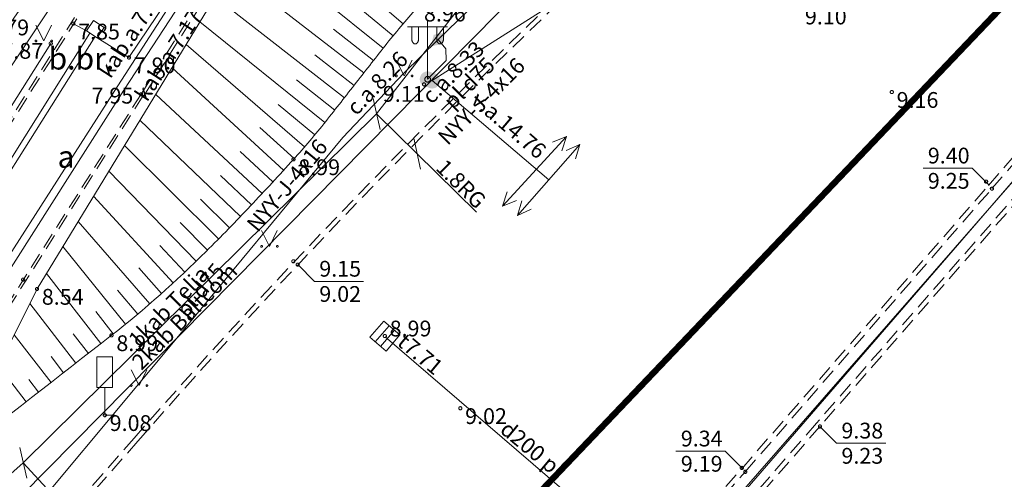
# Model space of a CAD drawing. Units: metres. Extents: x 506629 to 508262, y 309337 to 310432.
# Drawn here: x 506968 to 506999, y 309551 to 309565 of the extents above; entities that cross this region are included whole.
import ezdxf
from ezdxf.enums import TextEntityAlignment as Align
from ezdxf.lldxf.tags import DXFTag

# ---------------------------------------------------------------- set-up
doc = ezdxf.new("R2010")
doc.units = ezdxf.units.M
doc.header["$MEASUREMENT"] = 0
doc.linetypes.add('ADTI_0', pattern=[1000.001, 1000, -0.001])
doc.linetypes.add('ADTI_2', pattern=[0.75, 0.5, -0.25])
doc.layers.add('4_Vest_centra_robeza', color=14, linetype='CONTINUOUS', lineweight=0)
doc.layers.add('Level 33', color=7, linetype='CONTINUOUS', lineweight=0)
for name, color, linetype, lineweight, true_color in [('APGS_ACRL_####_####_#', 7, 'ACRL', 0, 0xfe005e), ('APGS_ACRL_####_TKST_#', 7, 'ADTI_0', 0, 0xfe005e), ('APGS_ELEM_####_####_#', 7, 'ADTI_0', 0, 0xfe005e), ('APGS_VADP_ZSPR_####_#', 7, 'APGS_VADP_ZSPR', 0, 0xfe005e), ('APGS_VADP_ZSPR_####_I', 7, 'APGS_VADP_ZSPR', 0, 0xfe005e), ('APGS_VADP_ZSPR_TKST_I', 7, 'ADTI_0', 0, 0xfe005e), ('CELI_CAPM_####_####_#', 7, 'ADTI_2', 13, 0xd200d2), ('CELI_CMAL_####_####_#', 7, 'ADTI_2', 0, 0xd200d2), ('CELI_CSEG_####_TKST_#', 7, 'ADTI_0', 0, 0xd200d2), ('CELI_ELEM_####_####_#', 2, 'ADTI_0', 0, 0xffff00), ('CELI_SEGL_####_####_#', 7, 'ADTI_1', 13, 0xd200d2), ('ELEK_VADP_ZSPR_####_#', 7, 'ELEK_VADP_ZSPR', 0, 0x878700), ('ELEK_VADP_ZSPR_####_I', 7, 'ELEK_VADP_ZSPR', 0, 0x878700), ('ELEK_VADP_ZSPR_TKST_I', 7, 'ADTI_0', 0, 0x878700), ('LKAN_ELEM_####_####_#', 7, 'ADTI_0', 13, 0x965c00), ('LKAN_ELEM_PAST_TKST_#', 7, 'ADTI_0', 0, 0x965c00), ('LKAN_VADP_PAST_####_I', 7, 'LKAN_VADP_PAST', 0, 0x965c00), ('LKAN_VADP_PAST_TKST_I', 7, 'ADTI_0', 0, 0x965c00), ('NORB_MARG_MMET_####_#', 7, 'NORB_MARG_MMET', 0, 0x009696), ('RELJ_AATZ_####_TKST_#', 7, 'ADTI_0', 0, 0xffffff), ('RELJ_ELEM_####_####_#', 7, 'ADTI_0', 13, 0xffffff), ('RELJ_NOGA_####_####_#', 7, 'ADTI_0', 0, 0xd27000), ('RELJ_NOGL_####_####_#', 7, 'ADTI_1', 13, 0xd27000), ('SAKK_KKAN_####_####_I', 5, 'SAKK_KKAN', 0, 0x0000ff), ('SAKT_VADV_OPTK_####_#', 7, 'SAKT_VADV_OPTK', 0, 0x00f0f0), ('SAKT_VADV_OPTK_TKST_#', 7, 'ADTI_0', 0, 0x00f0f0), ('TERT_ELEM_####_####_#', 7, 'ADTI_0', 0, 0x780000), ('TTRC_ELEM_####_####_#', 7, 'ADTI_0', 0, 0xf000f0), ('TTRC_VADV_KTKL_####_#', 7, 'ADTI_0', 0, 0xf000f0), ('TTRC_VADV_ZSPR_TKST_#', 7, 'ADTI_0', 0, 0xf000f0)]:
    doc.layers.add(name, color=color, linetype=linetype, lineweight=lineweight, true_color=true_color)
doc.styles.add('Tahoma_05_CB', font='tahoma.ttf', dxfattribs={"height": 0.5})
doc.styles.add('Tahoma_05_LB', font='tahoma.ttf', dxfattribs={"height": 0.5})
doc.styles.add('Tahoma_05_LT', font='tahoma.ttf', dxfattribs={"height": 0.5})
doc.styles.add('Tahoma_07_CC', font='tahoma.ttf', dxfattribs={"height": 0.7})
doc.linetypes.add('ACRL', pattern='A,-0.1,[7,dgnlstyle.shx,S=0.001587,R=0,X=0,Y=0],-0.1', length=0.2)
doc.linetypes.add('ADTI_1', pattern='A,0,[10,dgnlstyle.shx,S=0.000795238,R=0,X=0,Y=0],-0.6', length=0.6)
doc.linetypes.add('APGS_VADP_ZSPR', pattern='A,2,-0.45,[10,dgnlstyle.shx,S=0.000795238,R=0,X=0,Y=0],-0.45,2', length=4.9)
doc.linetypes.add('ELEK_VADP_ZSPR', pattern='A,2,-0.45,[10,dgnlstyle.shx,S=0.000795238,R=0,X=0,Y=0],-0.45,2', length=4.9)
tags = doc.linetypes.add('LKAN_VADP_PAST', pattern='A,7.5,-0.5,[8,dgnlstyle.shx,S=0.006594,R=0,X=0,Y=0],-0.5,7.5', length=16).pattern_tags.tags
tags[6] = DXFTag(74, 12)
doc.linetypes.add('NORB_MARG_MMET', pattern='A,1.55,[11,dgnlstyle.shx,S=0.003175,R=0,X=0,Y=0],1.55', length=3.1)
doc.linetypes.add('SAKK_KKAN', pattern='A,5,-0.5,[9,dgnlstyle.shx,S=0.005857,R=0,X=0,Y=0],-0.5,5', length=11)
doc.linetypes.add('SAKT_VADV_OPTK', pattern='A,4,-0.35,[3,dgnlstyle.shx,S=0.003968,R=0,X=0,Y=0],-0.35,4', length=8.7)

# ---------------------------------------------------------------- blocks, each defined once
blk = doc.blocks.new('MAURS_1')
at = {"layer": 'TERT_ELEM_####_####_#', "color": 92, "linetype": 'ADTI_0', "lineweight": 0, "ltscale": 0.7}
for p, q in [((-0.25, 0.5), (0, 0)), ((0, 0), (0.25, 0.5))]:
    blk.add_line(p, q, dxfattribs=at)
for centre, radius in [((-0.25, 0), 0.028), ((0.25, 0), 0.0263)]:
    blk.add_circle(centre, radius, dxfattribs=at)
blk = doc.blocks.new('APSUZM')
at = {"layer": 'APGS_ELEM_####_####_#', "color": 240, "linetype": 'ADTI_0', "lineweight": 0, "ltscale": 0.7, "true_color": 0xfe005e}
blk.add_solid([(-0.32, 0), (0, 0.2), (0, -0.2), (0.32, 0)], dxfattribs=at)
blk = doc.blocks.new('APLAM2')
at = {"layer": 'APGS_ELEM_####_####_#', "color": 240, "linetype": 'ADTI_0', "lineweight": 0, "ltscale": 0.7, "true_color": 0xfe005e}
for p, q in [((0, 0), (0, 1.883)), ((0, 1.667), (-0.635, 1.662)), ((-0.5, 1.663), (-0.5, 1.271)), ((-0.29, 1.665), (-0.29, 1.271)), ((0, 1.667), (0.635, 1.662)), ((0.29, 1.665), (0.29, 1.271)), ((0.5, 1.663), (0.5, 1.271))]:
    blk.add_line(p, q, dxfattribs=at)
blk.add_circle((0, 0), 0.09, dxfattribs=at)
at = {"layer": 'APGS_ELEM_####_####_#', "color": 240, "linetype": 'ADTI_0', "lineweight": 0, "ltscale": 0.7, "true_color": 0xfe005e, "extrusion": (0, 0, -1)}
blk.add_ellipse((-0.395, 1.271), major_axis=(0, -0.151), ratio=0.695971, start_param=4.712389, end_param=7.853982, dxfattribs=at)
at = {"layer": 'APGS_ELEM_####_####_#', "color": 240, "linetype": 'ADTI_0', "lineweight": 0, "ltscale": 0.7, "true_color": 0xfe005e}
blk.add_ellipse((0.395, 1.271), major_axis=(0, -0.151), ratio=0.695971, start_param=4.712389, end_param=7.853982, dxfattribs=at)
blk = doc.blocks.new('APGMST')
at = {"layer": 'APGS_ELEM_####_####_#', "linetype": 'ADTI_0', "lineweight": 0, "ltscale": 0.7, "true_color": 0xfe005e}
h = blk.add_hatch(color=240, dxfattribs=at)
edge = h.paths.add_edge_path()
edge.add_arc((0, 0), 0.25, 0, 360)
blk = doc.blocks.new('TRMST')
at = {"layer": 'TTRC_ELEM_####_####_#', "linetype": 'ADTI_0', "lineweight": 13, "ltscale": 0.7, "true_color": 0xf000f0}
h = blk.add_hatch(color=6, dxfattribs=at)
edge = h.paths.add_edge_path()
edge.add_arc((0, 0), 0.25, 0, 360)
blk = doc.blocks.new('TRGVADI')
at = {"layer": 'TTRC_ELEM_####_####_#', "color": 6, "linetype": 'ADTI_0', "lineweight": 0, "ltscale": 0.7, "true_color": 0xf000f0}
for points in [[(-1.5, 0), (-1.064, 0.2)], [(-1.064, -0.2), (-1.5, 0)], [(-1.5, 0), (1.5, 0)], [(1.5, 0), (1.064, 0.2)], [(1.064, -0.2), (1.5, 0)]]:
    blk.add_lwpolyline(points, dxfattribs=at)
blk = doc.blocks.new('PKT_1')
at = {"layer": 'RELJ_ELEM_####_####_#', "color": 7, "linetype": 'ADTI_0', "lineweight": 13, "ltscale": 0.7, "true_color": 0xffffff}
blk.add_circle((0, 0), 0.05, dxfattribs=at)
blk = doc.blocks.new('KGULIJA_1')
at = {"layer": 'LKAN_ELEM_####_####_#', "color": 34, "linetype": 'ADTI_0', "lineweight": 13, "ltscale": 0.7, "true_color": 0x965c00}
for p, q in [((-0.113, 0.337), (-0.113, -0.338)), ((0.112, 0.337), (0.112, -0.338))]:
    blk.add_line(p, q, dxfattribs=at)
blk.add_lwpolyline([(-0.338, 0.337), (0.337, 0.337), (0.337, -0.338), (-0.338, -0.338), (-0.338, 0.337)], close=True, dxfattribs=at)
blk = doc.blocks.new('CZIME_1')
at = {"layer": 'CELI_ELEM_####_####_#', "color": 2, "linetype": 'ADTI_0', "lineweight": 0, "ltscale": 0.7}
for p, q in [((0.246, 1.847), (-0.254, 1.847)), ((-0.254, 0.878), (-0.254, 1.847)), ((0.246, 0.878), (0.246, 1.847)), ((0.246, 0.878), (-0.254, 0.878)), ((0, 0.878), (0, 0)), ((0, 0), (0.315, 0))]:
    blk.add_line(p, q, dxfattribs=at)
blk = doc.blocks.new('MAURS')
at = {"layer": 'TERT_ELEM_####_####_#', "color": 92, "linetype": 'ADTI_0', "lineweight": 0, "ltscale": 0.7}
for p, q in [((-0.25, 0.5), (0, 0)), ((0, 0), (0.25, 0.5))]:
    blk.add_line(p, q, dxfattribs=at)
for centre, radius in [((-0.25, 0), 0.028), ((0.25, 0), 0.0263)]:
    blk.add_circle(centre, radius, dxfattribs=at)

msp = doc.modelspace()

# ---------------------------------------------------------------- linework, layer by layer
at = {"layer": '4_Vest_centra_robeza', "lineweight": 70, "const_width": 0.2, "flags": 128}
msp.add_lwpolyline([(507759.203, 310432.198), (507749.393, 310418.788), (507478.621, 310108.54), (507280.939, 309881.591), (507049.632, 309618.525), (506781.103, 309336.709)], dxfattribs=at)
at = {"layer": 'APGS_ACRL_####_####_#', "flags": 128}
for points in [[(506981.485, 309564.745), (506984.913, 309568.059), (506991.41, 309574.747), (506999.929, 309583.722)], [(506964.962, 309545.527), (506967.457, 309548.41), (506973.037, 309555.08), (506978.468, 309561.631), (506980.396, 309563.67), (506981.485, 309564.745)], [(506981.485, 309564.745), (506981.727, 309564.448), (506981.744, 309564.074), (506981.153, 309563.481)]]:
    msp.add_lwpolyline(points, dxfattribs=at)
at = {"layer": 'APGS_VADP_ZSPR_####_#', "flags": 128}
msp.add_lwpolyline([(506944.989, 309528.449), (506947.284, 309531.076), (506964.03, 309547.51), (506968.33, 309551.325), (506979.536, 309562.382), (506983.528, 309567.515), (507000.001, 309585.739)], dxfattribs=at)
at = {"layer": 'APGS_VADP_ZSPR_####_I', "flags": 128}
for points in [[(506981.485, 309564.745), (506984.913, 309568.059), (506991.41, 309574.747), (506999.929, 309583.722)], [(506964.962, 309545.527), (506967.457, 309548.41), (506973.037, 309555.08), (506978.468, 309561.631), (506980.396, 309563.67), (506981.485, 309564.745)], [(506981.485, 309564.745), (506981.727, 309564.448), (506981.744, 309564.074), (506981.153, 309563.481)]]:
    msp.add_lwpolyline(points, dxfattribs=at)
at = {"layer": 'CELI_CAPM_####_####_#'}
for p, q in [((506960.491, 309550.462), (506969.957, 309565.436)), ((506972.132, 309562.962), (506965.196, 309552.039)), ((506971.96, 309552.01), (506953.794, 309531.295))]:
    msp.add_line(p, q, dxfattribs=at)
for points in [[(506972.149, 309562.951), (506981.679, 309578.115), (506990.465, 309592.103)], [(506972.064, 309563.004), (506972.149, 309562.951)], [(506989.123, 309548.881), (506991.114, 309551.138), (506998.936, 309560.113), (507000.001, 309561.331)], [(507000.001, 309559.792), (506993.596, 309552.478), (506988.318, 309546.437), (506976.624, 309533.059), (506965.614, 309520.468), (506955.791, 309509.2), (506948.034, 309500.345), (506947.732, 309499.999)]]:
    msp.add_lwpolyline(points, dxfattribs=at)
at = {"layer": 'CELI_CAPM_####_####_#', "extrusion": (0, 0, -1)}
msp.add_arc((-507129.007, 309414.451), 208.773, 41.21551, 47.70121, dxfattribs=at)
at = {"layer": 'CELI_CMAL_####_####_#'}
for points in [[(506972.064, 309563.004), (506981.594, 309578.168), (506990.38, 309592.156)], [(506960.559, 309550.419), (506970.024, 309565.393)], [(506972.064, 309563.004), (506965.128, 309552.082)], [(506988.573, 309548.032), (506991.227, 309551.039), (506999.049, 309560.014), (507000.001, 309561.103)], [(507000.001, 309560.02), (506993.483, 309552.577), (506988.205, 309546.536), (506976.511, 309533.157), (506965.501, 309520.567), (506955.678, 309509.299), (506947.921, 309500.444), (506947.533, 309499.999)], [(506971.847, 309552.109), (506953.681, 309531.394)]]:
    msp.add_lwpolyline(points, dxfattribs=at)
at = {"layer": 'CELI_CMAL_####_####_#', "extrusion": (0, 0, -1)}
msp.add_arc((-507129.007, 309414.451), 208.923, 41.21551, 47.70121, dxfattribs=at)
at = {"layer": 'CELI_CMAL_####_####_#'}
msp.add_open_spline([(506985.519, 309621.456), (506984.757, 309621.402), (506983.994, 309621.349), (506983.232, 309621.295), (506982.885, 309621.271), (506982.544, 309621.196), (506982.201, 309621.128), (506981.409, 309620.972), (506980.476, 309620.896), (506979.936, 309620.296), (506977.005, 309617.033), (506974.135, 309613.751), (506971.243, 309610.471), (506964.626, 309602.965), (506957.966, 309595.499), (506951.394, 309587.952), (506947.754, 309583.772), (506944.28, 309579.453), (506940.76, 309575.172), (506937.272, 309570.93), (506933.778, 309566.692), (506930.31, 309562.433), (506927.006, 309558.374), (506923.716, 309554.303), (506920.423, 309550.235), (506916.5, 309545.39), (506912.574, 309540.549), (506908.702, 309535.662), (506906.848, 309533.322), (506905.075, 309530.92), (506903.305, 309528.517)], degree=3, knots=[0, 0, 0, 0, 0.018291, 0.018291, 0.018291, 0.026621, 0.026621, 0.026621, 0.04587, 0.04587, 0.04587, 0.150529, 0.150529, 0.150529, 0.39001, 0.39001, 0.39001, 0.522647, 0.522647, 0.522647, 0.654095, 0.654095, 0.654095, 0.779364, 0.779364, 0.779364, 0.928561, 0.928561, 0.928561, 1, 1, 1, 1], dxfattribs=at)
at = {"layer": 'CELI_SEGL_####_####_#'}
for p, q in [((506962.385, 309552.174), (506970.438, 309564.947)), ((506970.674, 309564.792), (506970.339, 309565.011)), ((506962.554, 309552.067), (506970.605, 309564.837))]:
    msp.add_line(p, q, dxfattribs=at)
at = {"layer": 'CELI_SEGL_####_####_#', "flags": 128}
for points in [[(506971.68, 309564.172), (506973.779, 309567.301)], [(506970.339, 309565.011), (506969.925, 309565.236)], [(506970.339, 309565.011), (506970.558, 309565.346)], [(506970.893, 309565.127), (506970.558, 309565.346)], [(506970.893, 309565.127), (506970.674, 309564.792)], [(506970.674, 309564.792), (506971.68, 309564.172)]]:
    msp.add_lwpolyline(points, dxfattribs=at)
at = {"layer": 'ELEK_VADP_ZSPR_####_#', "flags": 128}
msp.add_lwpolyline([(507000.001, 309606.802), (506995.23, 309600.415), (506992.804, 309596.493), (506987.681, 309588.533), (506982.221, 309579.837), (506976.435, 309570.663), (506971.521, 309563.136), (506964.157, 309551.582), (506960.508, 309545.857), (506958.916, 309543.493), (506956.397, 309540.38), (506956.33, 309540.291), (506956.274, 309540.194), (506956.229, 309540.091), (506956.198, 309539.984), (506956.21, 309539.889), (506956.254, 309539.799), (506956.325, 309539.728), (506956.41, 309539.686)], dxfattribs=at)
at = {"layer": 'ELEK_VADP_ZSPR_####_I'}
for p, q in [((506971.324, 309563.278), (506976.207, 309570.817)), ((506963.951, 309551.756), (506971.324, 309563.278))]:
    msp.add_line(p, q, dxfattribs=at)
at = {"layer": 'Level 33', "color": 7, "linetype": 'Continuous', "lineweight": 0}
for p, q in [((506979.429, 309562.871), (506979.644, 309561.894)), ((506979.536, 309562.382), (506982.707, 309559.268)), ((506980.713, 309561.609), (506980.928, 309560.633)), ((506968.223, 309551.813), (506968.438, 309550.836)), ((506968.33, 309551.325), (506971.317, 309548.084))]:
    msp.add_line(p, q, dxfattribs=at)
at = {"layer": 'LKAN_VADP_PAST_####_I'}
msp.add_line((506988.776, 309547.617), (506979.801, 309555.314), dxfattribs=at)
at = {"layer": 'LKAN_VADP_PAST_####_I', "flags": 128}
for points in [[(507000.001, 309560.575), (506988.776, 309547.617)], [(507000, 309560.574), (506988.776, 309547.617)]]:
    msp.add_lwpolyline(points, dxfattribs=at)
at = {"layer": 'NORB_MARG_MMET_####_#', "flags": 128}
for points in [[(506921.508, 309512.168), (506923.403, 309510.547), (506925.853, 309509.623), (506929.114, 309513.391), (506935.733, 309520.945), (506943.954, 309530.415), (506953.928, 309541.795), (506958.404, 309547.692), (506962.489, 309553.971), (506969.201, 309564.616)], [(507000.001, 309560.57), (506989.5, 309548.551), (506970.883, 309527.257), (506955.927, 309510.14), (506947.069, 309499.999)]]:
    msp.add_lwpolyline(points, dxfattribs=at)
at = {"layer": 'RELJ_AATZ_####_TKST_#'}
for p, q in [((506996.864, 309560.662), (506998.422, 309560.662)), ((506998.953, 309560.132), (506998.422, 309560.662)), ((506977.564, 309557.075), (506977.034, 309557.605)), ((506977.564, 309557.075), (506979.122, 309557.075)), ((506994.124, 309551.945), (506993.594, 309552.475)), ((506994.124, 309551.945), (506995.682, 309551.945)), ((506989.03, 309551.693), (506990.588, 309551.693)), ((506991.118, 309551.163), (506990.588, 309551.693))]:
    msp.add_line(p, q, dxfattribs=at)
at = {"layer": 'RELJ_NOGA_####_####_#'}
for p, q in [((506980.38, 309565.242), (506976.148, 309568.843)), ((506979.744, 309564.47), (506975.522, 309567.849)), ((506979.126, 309563.684), (506974.946, 309566.935)), ((506978.514, 309562.893), (506974.414, 309566.09)), ((506980.059, 309564.859), (506978.788, 309565.899)), ((506977.894, 309562.109), (506973.933, 309565.303)), ((506979.434, 309564.078), (506978.171, 309565.068)), ((506977.253, 309561.341), (506973.496, 309564.587)), ((506978.82, 309563.288), (506977.576, 309564.252)), ((506976.584, 309560.598), (506973.046, 309563.848)), ((506978.206, 309562.5), (506976.996, 309563.459)), ((506975.905, 309559.863), (506972.529, 309563.002)), ((506977.577, 309561.722), (506976.416, 309562.686)), ((506975.219, 309559.136), (506972.027, 309562.18)), ((506976.921, 309560.967), (506975.833, 309561.954)), ((506974.522, 309558.419), (506971.541, 309561.383)), ((506976.246, 309560.23), (506975.208, 309561.188)), ((506973.811, 309557.716), (506971.042, 309560.566)), ((506975.563, 309559.499), (506974.58, 309560.429)), ((506973.084, 309557.029), (506970.559, 309559.775)), ((506974.872, 309558.776), (506973.945, 309559.677)), ((506972.339, 309556.362), (506970.069, 309558.973)), ((506974.168, 309558.066), (506973.306, 309558.94)), ((506971.574, 309555.719), (506969.583, 309558.176)), ((506973.45, 309557.37), (506972.656, 309558.211)), ((506972.714, 309556.693), (506971.996, 309557.499)), ((506970.788, 309555.101), (506969.062, 309557.322)), ((506971.959, 309556.037), (506971.318, 309556.796)), ((506969.998, 309554.487), (506968.533, 309556.372)), ((506971.182, 309555.408), (506970.629, 309556.117)), ((506969.208, 309553.873), (506968.036, 309555.382)), ((506970.393, 309554.794), (506969.91, 309555.415)), ((506969.603, 309554.18), (506969.208, 309554.689)), ((506968.419, 309553.26), (506967.54, 309554.391)), ((506968.814, 309553.567), (506968.506, 309553.963))]:
    msp.add_line(p, q, dxfattribs=at)
for points, knots in [([(507000.001, 309613.799), (506999.458, 309613.049), (506998.906, 309612.306), (506998.355, 309611.562), (506997.613, 309610.561), (506996.833, 309609.59), (506996.088, 309608.591), (506995.341, 309607.587), (506994.605, 309606.576), (506993.904, 309605.54), (506993.264, 309604.594), (506992.628, 309603.647), (506991.989, 309602.701), (506991.35, 309601.755), (506990.709, 309600.81), (506990.069, 309599.864), (506988.791, 309597.971), (506987.538, 309596.062), (506986.306, 309594.138), (506985.587, 309593.015), (506984.878, 309591.886), (506984.179, 309590.75), (506983.481, 309589.614), (506982.782, 309588.478), (506982.086, 309587.341), (506981.391, 309586.203), (506980.697, 309585.064), (506980.002, 309583.926), (506979.306, 309582.789), (506978.601, 309581.656), (506977.899, 309580.523), (506975.46, 309576.589), (506973.103, 309572.596), (506970.43, 309568.817), (506967.684, 309564.935), (506964.935, 309561.055), (506962.187, 309557.174), (506959.298, 309553.094), (506956.411, 309549.012), (506953.522, 309544.932), (506951.772, 309542.46), (506949.738, 309540.187), (506947.609, 309538.033), (506946.539, 309536.95), (506945.465, 309535.873), (506944.396, 309534.791), (506943.862, 309534.251), (506943.327, 309533.711), (506942.794, 309533.169), (506942.263, 309532.628), (506941.748, 309532.071), (506941.222, 309531.525), (506940.422, 309530.695), (506939.63, 309529.858), (506938.811, 309529.047), (506937.992, 309528.235), (506937.164, 309527.432), (506936.342, 309526.623), (506935.519, 309525.814), (506934.698, 309525.003), (506933.877, 309524.193), (506933.056, 309523.383), (506932.263, 309522.558), (506931.481, 309521.699), (506931.331, 309521.534), (506931.209, 309521.335), (506931.156, 309521.119), (506931.101, 309520.893), (506931.046, 309520.667), (506930.991, 309520.441), (506930.937, 309520.214), (506930.883, 309519.988), (506930.828, 309519.761), (506930.775, 309519.545), (506930.656, 309519.343), (506930.507, 309519.178), (506930.415, 309519.075), (506930.322, 309518.973), (506930.229, 309518.872)], [0, 0, 0, 0, 0.023476, 0.023476, 0.023476, 0.055068, 0.055068, 0.055068, 0.086782, 0.086782, 0.086782, 0.11573, 0.11573, 0.11573, 0.144686, 0.144686, 0.144686, 0.202602, 0.202602, 0.202602, 0.236417, 0.236417, 0.236417, 0.270232, 0.270232, 0.270232, 0.304047, 0.304047, 0.304047, 0.337863, 0.337863, 0.337863, 0.455237, 0.455237, 0.455237, 0.575822, 0.575822, 0.575822, 0.7026, 0.7026, 0.7026, 0.779409, 0.779409, 0.779409, 0.817985, 0.817985, 0.817985, 0.837256, 0.837256, 0.837256, 0.856488, 0.856488, 0.856488, 0.88571, 0.88571, 0.88571, 0.914961, 0.914961, 0.914961, 0.944215, 0.944215, 0.944215, 0.973449, 0.973449, 0.973449, 0.979064, 0.979064, 0.979064, 0.984968, 0.984968, 0.984968, 0.990878, 0.990878, 0.990878, 0.996502, 0.996502, 0.996502, 1, 1, 1, 1]), ([(506966.05, 309551.419), (506967.743, 309552.734), (506969.435, 309554.05), (506971.128, 309555.365), (506972.184, 309556.185), (506973.174, 309557.088), (506974.128, 309558.026), (506974.607, 309558.497), (506975.072, 309558.978), (506975.532, 309559.466), (506975.992, 309559.953), (506976.451, 309560.442), (506976.898, 309560.942), (506977.249, 309561.333), (506977.595, 309561.728), (506977.92, 309562.141), (506978.244, 309562.554), (506978.567, 309562.967), (506978.891, 309563.38), (506979.215, 309563.793), (506979.539, 309564.206), (506979.863, 309564.618), (506980.187, 309565.03), (506980.529, 309565.427), (506980.884, 309565.813), (506981.57, 309566.562), (506982.27, 309567.296), (506982.991, 309568.009), (506983.713, 309568.724), (506984.438, 309569.435), (506985.16, 309570.15), (506985.883, 309570.864), (506986.604, 309571.579), (506987.323, 309572.296), (506988.042, 309573.013), (506988.736, 309573.754), (506989.412, 309574.511), (506990.049, 309575.224), (506990.674, 309575.947), (506991.283, 309576.683), (506991.893, 309577.421), (506992.5, 309578.16), (506993.11, 309578.897), (506993.72, 309579.634), (506994.33, 309580.37), (506994.942, 309581.105), (506995.554, 309581.84), (506996.185, 309582.558), (506996.83, 309583.264), (506997.744, 309584.265), (506998.665, 309585.26), (506999.599, 309586.241), (506999.733, 309586.382), (506999.867, 309586.522), (507000.001, 309586.663)], [0, 0, 0, 0, 0.131073, 0.131073, 0.131073, 0.212809, 0.212809, 0.212809, 0.253791, 0.253791, 0.253791, 0.294787, 0.294787, 0.294787, 0.326887, 0.326887, 0.326887, 0.358988, 0.358988, 0.358988, 0.391064, 0.391064, 0.391064, 0.42309, 0.42309, 0.42309, 0.485125, 0.485125, 0.485125, 0.547241, 0.547241, 0.547241, 0.609354, 0.609354, 0.609354, 0.671397, 0.671397, 0.671397, 0.72984, 0.72984, 0.72984, 0.788327, 0.788327, 0.788327, 0.846812, 0.846812, 0.846812, 0.905259, 0.905259, 0.905259, 0.988135, 0.988135, 0.988135, 1, 1, 1, 1])]:
    msp.add_open_spline(points, degree=3, knots=knots, dxfattribs=at)
at = {"layer": 'RELJ_NOGL_####_####_#', "flags": 128}
msp.add_lwpolyline([(507000.001, 309605.563), (506995.834, 309599.96), (506990.312, 309591.338), (506982.296, 309578.596), (506974.44, 309566.134), (506968.764, 309556.835), (506966.05, 309551.419)], dxfattribs=at)
at = {"layer": 'RELJ_NOGL_####_####_#'}
msp.add_open_spline([(506994.577, 309622.259), (506993.252, 309620.424), (506991.927, 309618.588), (506990.602, 309616.753), (506989.505, 309615.234), (506987.892, 309614.165), (506986.476, 309612.934), (506983.986, 309610.77), (506981.515, 309608.602), (506978.946, 309606.531), (506978.652, 309606.293), (506978.352, 309606.062), (506978.035, 309605.857), (506977.716, 309605.651), (506977.395, 309605.449), (506977.076, 309605.245), (506976.757, 309605.04), (506976.438, 309604.834), (506976.12, 309604.627), (506975.803, 309604.421), (506975.508, 309604.186), (506975.218, 309603.939), (506974.672, 309603.474), (506974.194, 309602.951), (506973.746, 309602.389), (506973.297, 309601.825), (506972.863, 309601.255), (506972.536, 309600.618), (506971.867, 309599.316), (506971.213, 309598.009), (506970.561, 309596.699), (506969.907, 309595.386), (506969.274, 309594.063), (506968.616, 309592.751), (506968.294, 309592.108), (506967.885, 309591.516), (506967.444, 309590.943), (506967.006, 309590.374), (506966.546, 309589.829), (506966.025, 309589.341), (506965.247, 309588.614), (506964.468, 309587.89), (506963.68, 309587.175), (506962.891, 309586.46), (506962.101, 309585.745), (506961.312, 309585.03), (506960.523, 309584.314), (506959.735, 309583.599), (506958.948, 309582.881), (506958.161, 309582.164), (506957.387, 309581.432), (506956.611, 309580.703), (506952.95, 309577.262), (506949.364, 309573.742), (506945.697, 309570.306), (506944.608, 309569.286), (506943.503, 309568.283), (506942.391, 309567.287), (506941.28, 309566.291), (506940.147, 309565.319), (506939.033, 309564.325), (506937.92, 309563.331), (506936.816, 309562.327), (506935.728, 309561.305), (506935.183, 309560.793), (506934.652, 309560.269), (506934.127, 309559.739), (506933.864, 309559.473), (506933.604, 309559.205), (506933.345, 309558.935), (506933.086, 309558.666), (506932.83, 309558.393), (506932.578, 309558.116), (506931.807, 309557.271), (506931.073, 309556.395), (506930.382, 309555.484), (506929.692, 309554.573), (506929.021, 309553.649), (506928.365, 309552.714), (506927.709, 309551.778), (506927.072, 309550.829), (506926.411, 309549.896), (506925.751, 309548.963), (506925.088, 309548.034), (506924.403, 309547.119), (506922.599, 309544.709), (506920.765, 309542.322), (506918.934, 309539.932), (506917.102, 309537.543), (506915.26, 309535.163), (506913.395, 309532.798), (506912.422, 309531.565), (506911.407, 309530.365), (506910.341, 309529.211), (506909.275, 309528.056), (506908.202, 309526.908), (506907.119, 309525.769), (506907.014, 309525.66), (506906.91, 309525.55), (506906.805, 309525.44)], degree=3, knots=[0, 0, 0, 0, 0.051596, 0.051596, 0.051596, 0.094309, 0.094309, 0.094309, 0.1694, 0.1694, 0.1694, 0.178011, 0.178011, 0.178011, 0.186656, 0.186656, 0.186656, 0.195301, 0.195301, 0.195301, 0.20392, 0.20392, 0.20392, 0.220159, 0.220159, 0.220159, 0.236453, 0.236453, 0.236453, 0.269793, 0.269793, 0.269793, 0.303233, 0.303233, 0.303233, 0.319603, 0.319603, 0.319603, 0.33586, 0.33586, 0.33586, 0.360115, 0.360115, 0.360115, 0.384385, 0.384385, 0.384385, 0.408659, 0.408659, 0.408659, 0.432927, 0.432927, 0.432927, 0.547444, 0.547444, 0.547444, 0.581454, 0.581454, 0.581454, 0.615475, 0.615475, 0.615475, 0.649491, 0.649491, 0.649491, 0.666506, 0.666506, 0.666506, 0.675022, 0.675022, 0.675022, 0.683548, 0.683548, 0.683548, 0.709589, 0.709589, 0.709589, 0.73562, 0.73562, 0.73562, 0.761674, 0.761674, 0.761674, 0.787708, 0.787708, 0.787708, 0.856319, 0.856319, 0.856319, 0.924937, 0.924937, 0.924937, 0.960727, 0.960727, 0.960727, 0.996546, 0.996546, 0.996546, 1, 1, 1, 1], dxfattribs=at)
at = {"layer": 'SAKK_KKAN_####_####_I', "flags": 128}
msp.add_lwpolyline([(506935.825, 309522.828), (506942.928, 309530.524), (506953.297, 309542.938), (506958.258, 309549.367), (506970.689, 309568.029)], dxfattribs=at)
at = {"layer": 'SAKT_VADV_OPTK_####_#', "flags": 128}
msp.add_lwpolyline([(506915.221, 309499.999), (506924.112, 309510.126), (506941.756, 309530.386), (506964.04, 309546.023), (506983.397, 309565.599), (507000.001, 309583.423)], dxfattribs=at)
at = {"layer": 'TTRC_VADV_KTKL_####_#'}
msp.add_line((506981.297, 309563.437), (506984.992, 309560.291), dxfattribs=at)
msp.add_lwpolyline([(506981.297, 309563.437), (507000.001, 309575.316)], dxfattribs=at)

# ---------------------------------------------------------------- block references
at = {"layer": 'APGS_ELEM_####_####_#', "color": 240, "linetype": 'ADTI_0', "lineweight": 0, "ltscale": 0.7, "true_color": 0xfe005e}
for name in ['APLAM2', 'APGMST']:
    msp.add_blockref(name, (506981.153, 309563.481), dxfattribs=at)
at = {"layer": 'APGS_ELEM_####_####_#', "color": 240, "linetype": 'ADTI_0', "lineweight": 0, "ltscale": 0.7, "true_color": 0xfe005e, "rotation": 44.03128204203846}
msp.add_blockref('APSUZM', (506981.485, 309564.745), dxfattribs=at)
at = {"layer": 'CELI_ELEM_####_####_#', "color": 2, "linetype": 'ADTI_0', "lineweight": 0, "ltscale": 0.7, "true_color": 0xffff00}
msp.add_blockref('CZIME_1', (506970.916, 309552.833), dxfattribs=at)
at = {"layer": 'LKAN_ELEM_####_####_#', "color": 34, "linetype": 'ADTI_0', "lineweight": 13, "ltscale": 0.7, "true_color": 0x965c00, "rotation": 139.4087930821072}
msp.add_blockref('KGULIJA_1', (506979.796, 309555.341), dxfattribs=at)
at = {"layer": 'RELJ_ELEM_####_####_#', "color": 7, "linetype": 'ADTI_0', "lineweight": 13, "ltscale": 0.7, "true_color": 0xffffff}
for p in [(506969.916, 309565.242), (506969.201, 309564.616), (506971.68, 309564.172), (506981.039, 309563.317), (506972.064, 309563.004), (506976.898, 309560.942), (506968.325, 309557.13), (506968.764, 309556.835), (506971.128, 309555.365), (506970.916, 309552.833), (506993.594, 309552.475)]:
    msp.add_blockref('PKT_1', p, dxfattribs=at)
at = {"layer": 'RELJ_ELEM_####_####_#', "color": 7, "linetype": 'ADTI_0', "lineweight": 13, "ltscale": 0.7, "true_color": 0xffffff, "rotation": 310.5912069171572}
for p in [(506995.875, 309563.075), (506998.865, 309560.238), (506999.049, 309560.014), (506976.894, 309557.712), (506977.034, 309557.605), (506979.796, 309555.341), (506982.19, 309553.054), (506991.118, 309551.163), (506991.227, 309551.039)]:
    msp.add_blockref('PKT_1', p, dxfattribs=at)
at = {"layer": 'TERT_ELEM_####_####_#', "color": 92, "linetype": 'ADTI_0', "lineweight": 0, "ltscale": 0.7, "true_color": 0x00e100}
for name, p in [('MAURS_1', (506968.979, 309564.697)), ('MAURS', (506980.41, 309563.589)), ('MAURS', (506976.136, 309558.185)), ('MAURS', (506972, 309553.773))]:
    msp.add_blockref(name, p, dxfattribs=at)
at = {"layer": 'TTRC_ELEM_####_####_#', "color": 6, "linetype": 'ADTI_0', "lineweight": 13, "ltscale": 0.7, "true_color": 0xf000f0}
msp.add_blockref('TRMST', (506981.297, 309563.437), dxfattribs=at)
at = {"layer": 'TTRC_ELEM_####_####_#', "color": 6, "linetype": 'ADTI_0', "lineweight": 0, "ltscale": 0.7, "true_color": 0xf000f0}
for p, rotation in [((506984.543, 309560.563), 47.57894145186933), ((506984.992, 309560.291), 48.5459700991584)]:
    msp.add_blockref('TRGVADI', p, dxfattribs=dict(at, rotation=rotation))

# ---------------------------------------------------------------- texts
at = {"layer": 'APGS_ACRL_####_TKST_#', "style": 'Tahoma_05_CB'}
msp.add_text('c.a.8.33', height=0.5, rotation=45.0484, dxfattribs=at).set_placement((506981.782, 309563.88), align=Align.TOP_CENTER)
for s, rotation, p in [('c.a.8.26', 46.6028, (506979.733, 309563.187)), ('pl d75', 45.0484, (506982.644, 309563.186)), ('pl d75', 50.3401, (506974.134, 309556.638))]:
    msp.add_text(s, height=0.5, rotation=rotation, dxfattribs=at).set_placement(p, align=Align.CENTER)
at = {"layer": 'APGS_VADP_ZSPR_TKST_I', "style": 'Tahoma_05_CB'}
for rotation, p in [(45.0484, (506983.037, 309562.607)), (50.3401, (506976.888, 309559.961))]:
    msp.add_text('NYY-J-4x16', height=0.5, rotation=rotation, dxfattribs=at).set_placement(p, align=Align.CENTER)
at = {"layer": 'CELI_CSEG_####_TKST_#', "style": 'Tahoma_07_CC'}
for s, p in [('b.br.', (506970.171, 309564.14)), ('a', (506969.686, 309561.027))]:
    msp.add_text(s, height=0.7, dxfattribs=at).set_placement(p, align=Align.MIDDLE_CENTER)
at = {"layer": 'ELEK_VADP_ZSPR_TKST_I', "style": 'Tahoma_05_CB'}
for s, p in [('kab.a.7.18', (506972.117, 309564.763)), ('kab.a.7.17', (506973.276, 309564.028))]:
    msp.add_text(s, height=0.5, rotation=57.0689, dxfattribs=at).set_placement(p, align=Align.BOTTOM_CENTER)
at = {"layer": 'Level 33', "color": 7, "linetype": 'Continuous', "lineweight": 0, "style": 'Tahoma_05_CB'}
msp.add_text('1.8RG', height=0.5, rotation=315.518, dxfattribs=at).set_placement((506982.042, 309559.988), align=Align.CENTER)
at = {"layer": 'LKAN_ELEM_PAST_TKST_#', "insert": (506979.796, 309555.174), "char_height": 0.5, "attachment_point": 7, "line_spacing_factor": 0.6, "style": 'Tahoma_05_LB'}
msp.add_mtext(' 8.99 ', dxfattribs=at)
at = {"layer": 'LKAN_VADP_PAST_TKST_I', "style": 'Tahoma_05_CB'}
for s, p in [('t7.71', (506980.762, 309554.578)), ('d200 pl', (506984.31, 309551.569))]:
    msp.add_text(s, height=0.5, rotation=320.3569, dxfattribs=at).set_placement(p, align=Align.CENTER)
at = {"layer": 'RELJ_AATZ_####_TKST_#', "style": 'Tahoma_05_LT'}
for s, p in [(' 8.96', (506980.884, 309565.813)), (' 7.79', (506967.036, 309565.374)), (' 7.85', (506969.916, 309565.242)), (' 7.87', (506967.482, 309564.631)), (' 7.90', (506971.68, 309564.172)), ('7.95', (506970.492, 309563.21)), ('9.11', (506979.733, 309563.266)), (' 8.99', (506976.898, 309560.942)), (' 8.54', (506968.764, 309556.835)), (' 8.99', (506971.128, 309555.365)), (' 9.08', (506970.916, 309552.833))]:
    msp.add_text(s, height=0.5, dxfattribs=at).set_placement(p, align=Align.TOP_LEFT)
at = {"layer": 'RELJ_AATZ_####_TKST_#', "char_height": 0.5, "attachment_point": 1, "line_spacing_factor": 0.6, "style": 'Tahoma_05_LT'}
for s, insert in [(' 9.10 ', (506992.966, 309565.72)), (' 9.16 ', (506995.875, 309563.075)), (' 9.40 ', (506996.864, 309561.312)), (' 9.25 ', (506996.864, 309560.512)), (' 9.15 ', (506977.564, 309557.725)), (' 9.02 ', (506977.564, 309556.925)), (' 9.02 ', (506982.19, 309553.054)), (' 9.38 ', (506994.124, 309552.595)), (' 9.34 ', (506989.03, 309552.343)), (' 9.23 ', (506994.124, 309551.795)), (' 9.19 ', (506989.03, 309551.543))]:
    msp.add_mtext(s, dxfattribs=dict(at, insert=insert))
at = {"layer": 'SAKT_VADV_OPTK_TKST_#', "style": 'Tahoma_05_CB'}
for s, p in [('1kab Telia', (506973.118, 309556.096)), ('2kab Baltcom', (506973.622, 309555.792))]:
    msp.add_text(s, height=0.5, rotation=45.3223, dxfattribs=at).set_placement(p, align=Align.CENTER)
at = {"layer": 'TTRC_VADV_ZSPR_TKST_#', "style": 'Tahoma_05_CB'}
msp.add_text('v.a.14.76', height=0.5, rotation=319.5882, dxfattribs=at).set_placement((506983.564, 309561.838), align=Align.CENTER)

doc.saveas('drawing.dxf')
